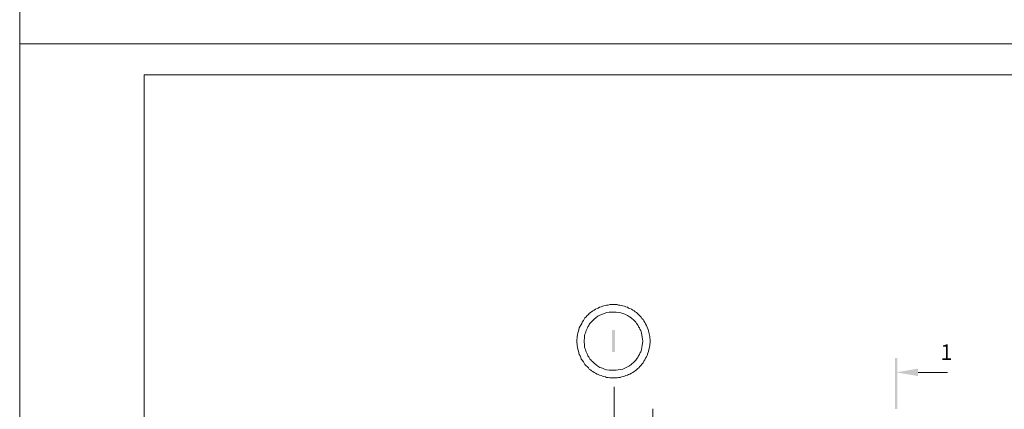
# Model space of a CAD drawing. Units: millimetres. Extents: x 2499 to 2977, y 1504 to 2183.
# Drawn here: x 2499 to 2657, y 1784 to 1847 of the extents above; entities that cross this region are included whole.
import ezdxf

# ---------------------------------------------------------------- set-up
doc = ezdxf.new("R2010")
doc.units = ezdxf.units.MM
doc.layers.add('H', color=7, linetype='Continuous', lineweight=100)
doc.layers.add('P', color=250, linetype='Continuous', lineweight=100)
doc.styles.add('GOST 2.304', font='CS_Gost2304.shx', dxfattribs={"oblique": 15, "height": 2.5})

# ---------------------------------------------------------------- blocks, each defined once
blk = doc.blocks.new('A$C0c46ba60')
at = {"color": 7, "linetype": 'ByBlock', "lineweight": 13}
blk.add_lwpolyline([(478.6, 0), (0, 0), (0, 339.53), (478.6, 339.53)], close=True, dxfattribs=at)
at = {"layer": 'P', "color": 7, "linetype": 'Continuous', "lineweight": 15}
for points in [[(20, 334.53), (20, 5)], [(20, 334.53), (473.6, 334.53)]]:
    blk.add_lwpolyline(points, dxfattribs=at)
blk = doc.blocks.new('A$Ccaa04131')
at = {"color": 7, "linetype": 'ByBlock', "lineweight": 13}
blk.add_lwpolyline([(478.6, 0), (0, 0), (0, 339.53), (478.6, 339.53)], close=True, dxfattribs=at)
blk = doc.blocks.new('Больш.')
at = {"color": 0, "linetype": 'ByBlock'}
blk.add_blockref('A$Ccaa04131', (293.5, 574.13), dxfattribs=at)

msp = doc.modelspace()

# ---------------------------------------------------------------- hatches: boundary and pattern name
at = {"layer": 'H', "linetype": 'Continuous', "lineweight": 13}
for points in [[(2593.93, 1797.19), (2593.93, 1793.66), (2594.39, 1793.66), (2594.39, 1797.19)], [(2639.73, 1792.72), (2639.39, 1792.72), (2639.73, 1784.52)], [(2639.39, 1792.72), (2639.73, 1784.52), (2639.39, 1784.52)], [(2643.06, 1790.99), (2643.06, 1789.79), (2639.53, 1790.39)]]:
    msp.add_hatch(color=7, dxfattribs=at).paths.add_polyline_path(points)

# ---------------------------------------------------------------- linework, layer by layer
at = {"color": 7, "linetype": 'ByBlock', "lineweight": 13}
for points in [[(2594.26, 1788.06), (2594.26, 1757.39)], [(2600.46, 1784.52), (2600.46, 1777.59)]]:
    msp.add_lwpolyline(points, dxfattribs=at)
at = {"layer": 'P', "color": 7, "linetype": 'Continuous', "lineweight": 13}
for points in [[(2600.06, 1795.39), (2599.99, 1796.12), (2599.86, 1796.79), (2599.79, 1797.12), (2599.66, 1797.39), (2599.59, 1797.66), (2599.46, 1797.92), (2599.33, 1798.19), (2599.19, 1798.39), (2599.06, 1798.66), (2598.93, 1798.86), (2598.73, 1799.06), (2598.59, 1799.26), (2598.39, 1799.46), (2598.19, 1799.66), (2598.06, 1799.79), (2597.86, 1799.99), (2597.66, 1800.12), (2597.46, 1800.26), (2597.26, 1800.39), (2597.06, 1800.52), (2596.79, 1800.66), (2596.59, 1800.72), (2596.39, 1800.86), (2596.13, 1800.92), (2595.93, 1800.99), (2595.66, 1801.06), (2595.46, 1801.12), (2595.19, 1801.19), (2594.99, 1801.19), (2594.73, 1801.26), (2594.53, 1801.26), (2594.26, 1801.26), (2594.06, 1801.26), (2593.79, 1801.26), (2593.59, 1801.26), (2593.33, 1801.19), (2593.06, 1801.19), (2592.86, 1801.12), (2592.59, 1801.06), (2592.39, 1800.99), (2592.19, 1800.92), (2591.93, 1800.86), (2591.73, 1800.72), (2591.53, 1800.66), (2591.26, 1800.52), (2591.06, 1800.39), (2590.86, 1800.26), (2590.66, 1800.12), (2590.46, 1799.99), (2590.26, 1799.86), (2590.13, 1799.66), (2589.93, 1799.52), (2589.79, 1799.32), (2589.59, 1799.12), (2589.46, 1798.92), (2589.33, 1798.72), (2589.13, 1798.46), (2589.06, 1798.26), (2588.93, 1797.99), (2588.79, 1797.79), (2588.66, 1797.52), (2588.59, 1797.26), (2588.53, 1796.99), (2588.46, 1796.72), (2588.39, 1796.39), (2588.33, 1796.12), (2588.26, 1795.39), (2588.33, 1794.72), (2588.39, 1794.39), (2588.46, 1794.12), (2588.53, 1793.79), (2588.59, 1793.52), (2588.66, 1793.26), (2588.79, 1793.06), (2588.93, 1792.79), (2588.99, 1792.52), (2589.13, 1792.32), (2589.33, 1792.06), (2589.46, 1791.86), (2589.59, 1791.66), (2589.79, 1791.46), (2589.93, 1791.32), (2590.13, 1791.12), (2590.26, 1790.92), (2590.46, 1790.79), (2590.66, 1790.66), (2590.86, 1790.52), (2591.06, 1790.39), (2591.26, 1790.26), (2591.53, 1790.12), (2591.73, 1790.06), (2591.93, 1789.92), (2592.19, 1789.86), (2592.39, 1789.79), (2592.59, 1789.72), (2592.86, 1789.66), (2593.06, 1789.59), (2593.33, 1789.59), (2593.59, 1789.52), (2593.79, 1789.52), (2594.06, 1789.52), (2594.26, 1789.52), (2594.53, 1789.52), (2594.73, 1789.52), (2594.99, 1789.59), (2595.26, 1789.59), (2595.46, 1789.66), (2595.73, 1789.72), (2595.93, 1789.79), (2596.13, 1789.86), (2596.39, 1789.92), (2596.59, 1790.06), (2596.79, 1790.12), (2597.06, 1790.26), (2597.26, 1790.39), (2597.46, 1790.52), (2597.66, 1790.66), (2597.86, 1790.79), (2598.06, 1790.99), (2598.26, 1791.12), (2598.39, 1791.32), (2598.59, 1791.52), (2598.73, 1791.72), (2598.93, 1791.92), (2599.06, 1792.19), (2599.19, 1792.39), (2599.33, 1792.66), (2599.46, 1792.86), (2599.59, 1793.12), (2599.66, 1793.46), (2599.79, 1793.72), (2599.86, 1793.99), (2599.99, 1794.72), (2600.06, 1795.39)], [(2598.86, 1795.39), (2598.79, 1796.06), (2598.66, 1796.72), (2598.59, 1796.92), (2598.53, 1797.12), (2598.39, 1797.32), (2598.33, 1797.52), (2598.19, 1797.72), (2598.13, 1797.92), (2597.99, 1798.12), (2597.86, 1798.26), (2597.73, 1798.46), (2597.59, 1798.59), (2597.46, 1798.72), (2597.33, 1798.86), (2597.19, 1798.99), (2596.99, 1799.12), (2596.73, 1799.32), (2596.39, 1799.52), (2595.99, 1799.72), (2595.66, 1799.86), (2595.33, 1799.92), (2594.93, 1799.99), (2594.59, 1800.06), (2594.19, 1800.06), (2593.79, 1800.06), (2593.46, 1800.06), (2593.06, 1799.99), (2592.73, 1799.86), (2592.39, 1799.72), (2591.99, 1799.59), (2591.66, 1799.39), (2591.39, 1799.19), (2591.06, 1798.92), (2590.79, 1798.66), (2590.66, 1798.52), (2590.53, 1798.39), (2590.39, 1798.26), (2590.26, 1798.06), (2590.19, 1797.92), (2590.06, 1797.72), (2589.99, 1797.52), (2589.86, 1797.32), (2589.79, 1797.12), (2589.73, 1796.92), (2589.66, 1796.72), (2589.59, 1796.52), (2589.53, 1796.32), (2589.53, 1796.06), (2589.46, 1795.39), (2589.53, 1794.72), (2589.53, 1794.46), (2589.59, 1794.26), (2589.66, 1794.06), (2589.73, 1793.86), (2589.79, 1793.66), (2589.86, 1793.46), (2589.99, 1793.26), (2590.06, 1793.06), (2590.19, 1792.86), (2590.26, 1792.72), (2590.39, 1792.52), (2590.53, 1792.39), (2590.66, 1792.26), (2590.79, 1792.12), (2591.06, 1791.86), (2591.39, 1791.59), (2591.66, 1791.39), (2591.99, 1791.19), (2592.39, 1791.06), (2592.73, 1790.92), (2593.06, 1790.79), (2593.46, 1790.72), (2593.79, 1790.72), (2594.19, 1790.72), (2594.59, 1790.72), (2594.93, 1790.79), (2595.33, 1790.86), (2595.66, 1790.92), (2595.99, 1791.06), (2596.39, 1791.26), (2596.73, 1791.46), (2596.99, 1791.66), (2597.19, 1791.79), (2597.33, 1791.92), (2597.46, 1792.06), (2597.59, 1792.19), (2597.73, 1792.32), (2597.86, 1792.52), (2597.99, 1792.66), (2598.13, 1792.86), (2598.19, 1793.06), (2598.33, 1793.26), (2598.39, 1793.46), (2598.53, 1793.66), (2598.59, 1793.86), (2598.66, 1794.06), (2598.79, 1794.72), (2598.86, 1795.39)], [(2643.06, 1790.39), (2647.79, 1790.39)]]:
    msp.add_lwpolyline(points, dxfattribs=at)

# ---------------------------------------------------------------- block references
at = {"color": 7, "linetype": 'ByBlock', "lineweight": 13}
for name, p in [('Больш.', (2205.32, 1269)), ('A$C0c46ba60', (2498.82, 1503.6))]:
    msp.add_blockref(name, p, dxfattribs=at)

# ---------------------------------------------------------------- texts
at = {"color": 7, "linetype": 'ByBlock', "lineweight": 13, "insert": (2646.67, 1794.89), "char_height": 2.5, "attachment_point": 1, "style": 'GOST 2.304'}
msp.add_mtext_dynamic_manual_height_columns('1', width=5.7667, gutter_width=12.5, heights=[0], dxfattribs=at)

doc.saveas('drawing.dxf')
